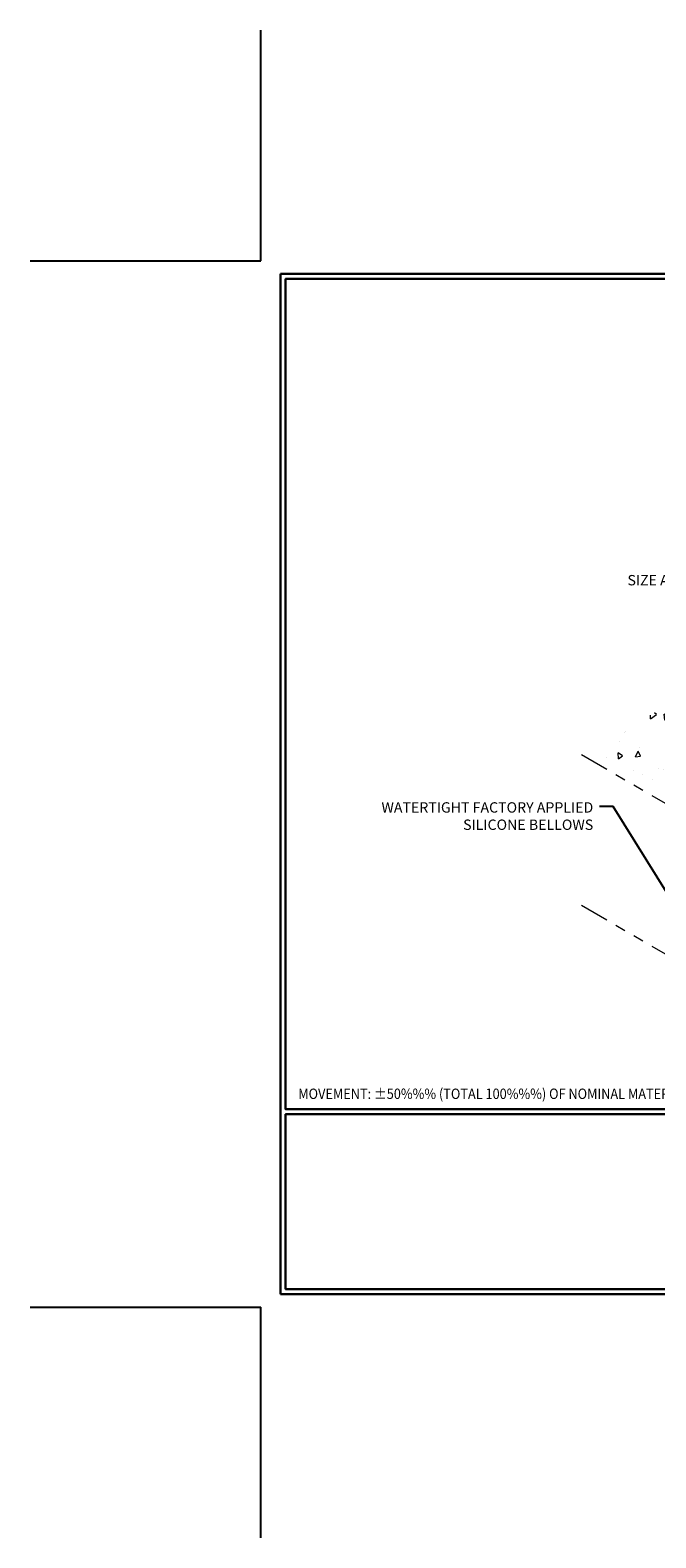
# Model space of a CAD drawing. Extents: x -13 to 2303, y 568 to 3799.
import ezdxf

# ---------------------------------------------------------------- set-up
doc = ezdxf.new("R2010")
doc.units = 0
doc.header["$LTSCALE"] = 5
doc.header["$MEASUREMENT"] = 0
doc.linetypes.add('PHANTOMX2', pattern=[5, 2.5, -0.5, 0.5, -0.5, 0.5, -0.5])
doc.layers.get('DEFPOINTS').update_dxf_attribs({"linetype": 'CONTINUOUS'})
for name, color, linetype, lineweight in [('CONCRETE - H', 130, 'CONTINUOUS', 9), ('CONCRETE - L', 132, 'CONTINUOUS', 20), ('TBLOCK-T5', 111, 'CONTINUOUS', 30), ('TEXT - 4', 241, 'CONTINUOUS', 25)]:
    doc.layers.add(name, color=color, linetype=linetype, lineweight=lineweight)
doc.styles.add('ROMANS', font='romans', dxfattribs={"width": 0.9})
doc.dimstyles.get("Standard").update_dxf_attribs({"dimtxt": 0.18, "dimasz": 0.18, "dimexe": 0.18, "dimexo": 0.0625, "dimgap": 0.09, "dimtad": 0, "dimtih": 1, "dimtoh": 1, "dimdec": 4, "dimzin": 0, "dimdsep": 46, "dimtxsty": 'Standard', "dimcen": 0.09, "dimadec": 0, "dimazin": 0, "dimtfac": 1, "dimtdec": 4, "dimtofl": 0, "dimtmove": 0, "dimatfit": 3, "dimfxl": 1, "dimtolj": 1, "dimtzin": 0, "dimarcsym": 0})

msp = doc.modelspace()

# ---------------------------------------------------------------- hatches: boundary and pattern name
at = {"layer": 'CONCRETE - H'}
h = msp.add_hatch(dxfattribs=at)
h.set_pattern_fill('AR-CONC', color=256, scale=0.25, angle=45, style=0)
h.set_pattern_definition([(94.99999999999999, (-2.355641268357743, 0.06195330298760382), (1.378879997930552, 1.157017697029919), [0.1875, -2.0625]), (40.00000000000002, (-2.355641268357743, 0.06195330298760382), (-1.574980418477214, 1.084420373995068), [0.15, -1.65]), (145.45144446, (-2.240734604453803, 0.1583714438737586), (-0.1961004108448998, 2.24143805333065), [0.15935048, -1.75285528]), (91.18419999999998, (-2.709194658951017, 0.4155066935808776), (2.17923346986582, 1.594034440536297), [0.2812499999999999, -3.09375]), (141.63563549, (-2.5275918679489, 0.5483427800095548), (-0.06975017096094094, 3.374279170477238), [0.239025855, -2.6292844]), (36.18416399000001, (-2.709194658951017, 0.4155066935808776), (-0.06975017116404847, 3.37427916849024), [0.225, -2.4750000025]), (66, (-2.444029616006062, 0.503895041229196), (1.766928930285756, 0.3434561911694248), [0.1874999999999999, -2.062499999999999]), (11.00000000000004, (-2.444029616006062, 0.503895041229196), (-0.8517714826548852, 1.712021088496916), [0.15, -1.65]), (116.45144474, (-2.296785539481597, 0.5325163902792496), (0.9151574374928831, 2.05547726395932), [0.159350475, -1.75285528]), (82.50000000000001, (-2.355641268357743, 0.06195330298760382), (-0.5669829632658504, 0.6099745440313682), [0, -1.629999999999999, 0, -1.675, 0, -1.65625]), (52.49999999999999, (-2.355641268357743, 0.06195330298760382), (-0.2321823555061501, 1.162273624750908), [0, -0.955, 0, -1.5925, 0, -0.63125]), (12.5, (-2.749853298869244, -0.3322587275238964), (0.9835454182980152, 0.9038019045371515), [0, -0.625, 0, -1.95, 0, -2.5875]), (2.499999999999997, (-2.92662999416588, -0.5090354228205333), (0.8539749579961655, 1.207899517184872), [0, -0.8125, 0, -1.295, 0, -1.8375])])
h.paths.add_polyline_path([(7.208290601750015, 1404.51877309489), (3.744188986612073, 1406.51877309489), (14.1364938320254, 1412.518773094891), (17.60059544716316, 1410.51877309489)])
h.paths.add_polyline_path([(10.8269893547628, 1407.33802745991), (10.0801070985929, 1408.408191262071), (12.10262271961397, 1409.576519891873), (12.84950497578387, 1408.506356089713)], flags=16)

# ---------------------------------------------------------------- linework, layer by layer
at = {"layer": 'CONCRETE - L', "linetype": 'PHANTOMX2', "ltscale": 0.125}
for p, q in [((7.208290601750015, 1404.51877309489), (3.744188986612073, 1406.51877309489)), ((7.208290601750015, 1400.01877309489), (3.74418898661208, 1402.01877309489)), ((7.208290601750015, 1400.01877309489), (3.74418898661208, 1402.01877309489))]:
    msp.add_line(p, q, dxfattribs=at)
at = {"layer": 'DEFPOINTS'}
for p, q in [((-5.828344165419225, 1421.280866748692), (-5.828344165419225, 1428.17063052822)), ((-12.71810794494666, 1421.280866748692), (-5.828344165419225, 1421.280866748692)), ((-12.71810794494666, 1390.021024229007), (-5.828344165419225, 1390.021024229007)), ((-5.828344165419225, 1383.13126044948), (-5.828344165419225, 1390.021024229007))]:
    msp.add_line(p, q, dxfattribs=at)
at = {"layer": 'TBLOCK-T5'}
for p, q in [((-5.237792984316769, 1390.414725016409), (-5.237792984316769, 1420.887165961291)), ((-5.237792984316769, 1420.887165961291), (35.2740180393052, 1420.887165961291)), ((-5.237792984316769, 1390.414725016409), (35.2740180393052, 1390.414725016409))]:
    msp.add_line(p, q, dxfattribs=at)
for points in [[(35.1269959013614, 1395.932426951566), (35.1269959013614, 1420.740143823346), (-5.090770846373147, 1420.740143823346), (-5.090770846373147, 1395.932426951566)], [(14.80064274173358, 1390.561747154354), (14.80064274173358, 1395.78540481362), (-5.090770846373147, 1395.78540481362), (-5.090770846373147, 1390.561747154354)]]:
    msp.add_lwpolyline(points, close=True, dxfattribs=at)

# ---------------------------------------------------------------- texts
at = {"layer": 'TEXT - 4', "style": 'ROMANS', "width": 0.9}
msp.add_text('MOVEMENT: %%P50%%% (TOTAL 100%%%) OF NOMINAL MATERIAL SIZE', height=0.31, dxfattribs=at).set_placement((-4.710893600144786, 1396.241985522818))
at = {"layer": 'TEXT - 4', "char_height": 0.31, "attachment_point": 3, "style": 'ROMANS'}
for s, insert in [('SEISMIC COLORSEAL\\PSEE APPLICABLE \\PDETAIL FOR DESIRED \\PSIZE AND SYSTEM FEATURE', (10.5301501412038, 1413.444612783026)), ('WATERTIGHT FACTORY APPLIED\\PSILICONE BELLOWS', (4.099404217681445, 1405.105933419491))]:
    msp.add_mtext(s, dxfattribs=dict(at, insert=insert))

# ---------------------------------------------------------------- leaders
at = {"layer": 'TEXT - 4'}
msp.add_leader([(7.289818007465669, 1400.804066362571), (4.69006703439112, 1404.974965055507), (4.281389342741306, 1404.974169958431)], dimstyle='Standard', override={"dimtxt": 0.6, "dimasz": 0.31, "dimexe": 0.5, "dimexo": 1, "dimtih": 0, "dimtoh": 0, "dimdec": 2, "dimtxsty": 'ROMANS', "dimdle": 0.05, "dimtfac": 0.3, "dimtdec": 2}, dxfattribs=at)

doc.saveas('drawing.dxf')
